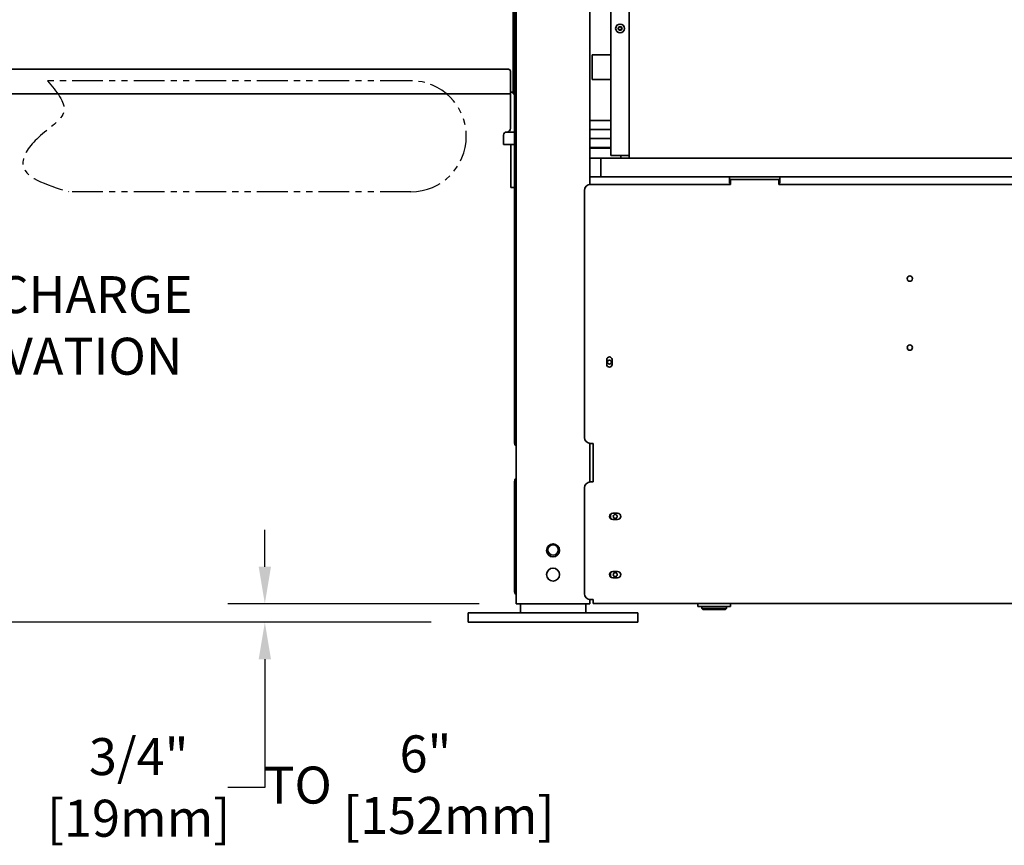
# Model space of a CAD drawing. Extents: x 9562 to 10030, y 59934 to 60221.
# Drawn here: x 9606 to 9646, y 59992 to 60026 of the extents above; entities that cross this region are included whole.
import ezdxf

# ---------------------------------------------------------------- set-up
doc = ezdxf.new("R2010")
doc.units = 0
doc.header["$MEASUREMENT"] = 0
doc.linetypes.add('PHANTOM', pattern=[2.5, 1.25, -0.25, 0.25, -0.25, 0.25, -0.25])
doc.layers.get('Defpoints').update_dxf_attribs({"linetype": 'CONTINUOUS'})
doc.layers.add('0100.0 MAIN  LEFT HAND MACHINE', color=7, linetype='CONTINUOUS')
doc.layers.add('AM_5', color=3, linetype='CONTINUOUS', lineweight=15)
doc.layers.add('Visible Edges(Pearson)', color=7, linetype='CONTINUOUS', lineweight=35)
doc.styles.add('Text1', font='arial.ttf', dxfattribs={"width": 0.95})
doc.dimstyles.new('ACAD DIMS$0', dxfattribs={"dimtxt": 1.5, "dimasz": 1.5, "dimexe": 1.5, "dimexo": 1.5, "dimgap": 0.09, "dimtad": 0, "dimtih": 1, "dimtoh": 1, "dimdec": 6, "dimzin": 12, "dimdsep": 46, "dimlunit": 4, "dimtxsty": 'Text1', "dimcen": 0.18, "dimclrd": 1, "dimclre": 1, "dimclrt": 256, "dimadec": 0, "dimazin": 0, "dimtfac": 1, "dimtdec": 6, "dimtofl": 0, "dimtmove": 0, "dimatfit": 3, "dimfxl": 1.5, "dimfrac": 2, "dimtolj": 1, "dimtzin": 0, "dimarcsym": 0})

# ---------------------------------------------------------------- blocks, each defined once
blk = doc.blocks.new('*D34')
at = {"layer": 'AM_5', "color": 1, "linetype": 'ByBlock', "lineweight": -2, "transparency": 16777216}
for p, q in [((9605.561, 60023.049), (9595.832, 60023.049)), ((9597.332, 60021.549), (9597.332, 60015.34)), ((9597.332, 60002.587), (9597.332, 60010.732)), ((9622.637, 60001.087), (9595.832, 60001.087))]:
    blk.add_line(p, q, dxfattribs=at)
at = {"layer": 'AM_5', "color": 1, "transparency": 16777216}
for points in [[(9597.082, 60021.549), (9597.582, 60021.549), (9597.332, 60023.049)], [(9597.082, 60002.587), (9597.582, 60002.587), (9597.332, 60001.087)]]:
    blk.add_solid(points, dxfattribs=at)
at = {"layer": 'Defpoints', "color": 0, "transparency": 16777216}
for p in [(9597.332, 60023.049), (9607.061, 60023.049), (9624.137, 60001.087)]:
    blk.add_point(p, dxfattribs=at)
at = {"layer": 'AM_5', "color": 7, "transparency": 16777216, "insert": (9597.332, 60013.036), "char_height": 1.5, "attachment_point": 5, "style": 'Text1'}
blk.add_mtext('\\A1;1\'-10"\\P [558mm]', dxfattribs=at)
blk = doc.blocks.new('*D36')
at = {"layer": 'AM_5', "color": 1, "linetype": 'ByBlock', "lineweight": -2, "transparency": 16777216}
for p, q in [((9632.573, 60081.885), (9565.287, 60081.885)), ((9566.787, 60080.385), (9566.787, 60052.825)), ((9566.787, 60002.587), (9566.787, 60048.197)), ((9622.637, 60001.087), (9565.287, 60001.087))]:
    blk.add_line(p, q, dxfattribs=at)
at = {"layer": 'AM_5', "color": 1, "transparency": 16777216}
for points in [[(9566.537, 60080.385), (9567.037, 60080.385), (9566.787, 60081.885)], [(9566.537, 60002.587), (9567.037, 60002.587), (9566.787, 60001.087)]]:
    blk.add_solid(points, dxfattribs=at)
at = {"layer": 'Defpoints', "color": 0, "transparency": 16777216}
for p in [(9566.787, 60081.885), (9634.073, 60081.885), (9624.137, 60001.087)]:
    blk.add_point(p, dxfattribs=at)
at = {"layer": 'AM_5', "color": 7, "transparency": 16777216, "insert": (9566.787, 60050.511), "char_height": 1.5, "attachment_point": 5, "style": 'Text1'}
blk.add_mtext('\\A1;6\'-8 3/4"\\P [2052mm]', dxfattribs=at)
blk = doc.blocks.new('*D37')
at = {"layer": 'AM_5', "color": 1, "linetype": 'ByBlock', "lineweight": -2, "transparency": 16777216}
for p, q in [((9615.882, 60003.337), (9615.882, 60004.837)), ((9624.582, 60001.837), (9614.382, 60001.837)), ((9622.637, 60001.087), (9614.382, 60001.087)), ((9615.882, 59999.587), (9615.882, 59994.386)), ((9615.882, 59994.386), (9614.382, 59994.386))]:
    blk.add_line(p, q, dxfattribs=at)
at = {"layer": 'AM_5', "color": 1, "transparency": 16777216}
for points in [[(9615.632, 60003.337), (9616.132, 60003.337), (9615.882, 60001.837)], [(9615.632, 59999.587), (9616.132, 59999.587), (9615.882, 60001.087)]]:
    blk.add_solid(points, dxfattribs=at)
at = {"layer": 'Defpoints', "color": 0, "transparency": 16777216}
for p in [(9615.882, 60001.837), (9626.082, 60001.837), (9624.137, 60001.087)]:
    blk.add_point(p, dxfattribs=at)
at = {"layer": 'AM_5', "color": 7, "transparency": 16777216, "insert": (9610.762, 59994.386), "char_height": 1.5, "attachment_point": 5, "style": 'Text1'}
blk.add_mtext('\\A1;3/4"\\P [19mm]', dxfattribs=at)

msp = doc.modelspace()

# ---------------------------------------------------------------- linework, layer by layer
at = {"layer": '0100.0 MAIN  LEFT HAND MACHINE', "color": 5, "linetype": 'PHANTOM'}
for p, q in [((9621.8113, 60023.0492), (9607.0613, 60023.0492)), ((9621.8113, 60018.5492), (9607.9235, 60018.5492))]:
    msp.add_line(p, q, dxfattribs=at)
msp.add_arc((9621.8113, 60020.7992), 2.25, 270, 90, dxfattribs=at)
msp.add_spline([(9607.0613, 60023.0492), (9607.7278, 60021.8289), (9606.6907, 60020.7507), (9606.0545, 60019.6967), (9607.9235, 60018.5492)], degree=3, dxfattribs=at)
at = {"layer": 'Visible Edges(Pearson)'}
for p, q in [((9626.082, 60001.8366), (9626.082, 60057.4417)), ((9629.082, 60019.1592), (9629.082, 60057.4417)), ((9626.022, 60047.3896), (9626.022, 60008.7147)), ((9625.9622, 60046.5437), (9625.9622, 60022.5975)), ((9629.9284, 60039.465), (9629.9284, 60020.2524)), ((9630.6784, 60020.2524), (9630.6784, 60039.465)), ((9630.2313, 60025.1732), (9630.2674, 60025.2357)), ((9630.2674, 60025.1107), (9630.2313, 60025.1732)), ((9630.2674, 60025.2357), (9630.3395, 60025.2357)), ((9630.3395, 60025.1107), (9630.2674, 60025.1107)), ((9630.3395, 60025.2357), (9630.3756, 60025.1732)), ((9630.3756, 60025.1732), (9630.3395, 60025.1107)), ((9629.1762, 60024.0964), (9629.1762, 60023.0964)), ((9629.1762, 60024.0964), (9629.9284, 60024.0964)), ((9625.7744, 60023.5188), (9598.1007, 60023.5188)), ((9625.8532, 60023.4401), (9625.8532, 60022.5935)), ((9629.9284, 60023.0964), (9629.1762, 60023.0964)), ((9625.8532, 60022.5188), (9598.022, 60022.5188)), ((9625.8532, 60022.5188), (9625.8532, 60022.5935)), ((9625.8532, 60022.5935), (9625.9622, 60022.5935)), ((9625.8568, 60022.5935), (9625.8568, 60021.1224)), ((9625.9622, 60022.5188), (9625.9622, 60022.5975)), ((9625.9622, 60022.5188), (9626.022, 60022.5188)), ((9629.9284, 60021.4429), (9629.082, 60021.4429)), ((9629.9284, 60021.0679), (9629.082, 60021.0679)), ((9625.5688, 60020.4724), (9625.5688, 60020.8474)), ((9625.6938, 60020.9724), (9625.8491, 60020.9724)), ((9626.022, 60020.9724), (9625.8491, 60020.9724)), ((9629.082, 60020.7136), (9629.9284, 60020.7136)), ((9629.082, 60020.7136), (9629.9284, 60020.7136)), ((9625.7248, 60020.4724), (9625.5688, 60020.4724)), ((9626.022, 60020.4724), (9625.7248, 60020.4724)), ((9625.8618, 60018.7224), (9625.8618, 60020.4724)), ((9629.082, 60020.3386), (9629.9284, 60020.3386)), ((9629.9284, 60020.3159), (9629.082, 60020.3159)), ((9629.082, 60019.9071), (9629.5269, 60019.9071)), ((9629.5269, 60019.1594), (9629.5269, 60019.9094)), ((9702.5584, 60019.9094), (9629.5269, 60019.9094)), ((9629.9284, 60020.0162), (9629.9284, 60020.2524)), ((9629.9284, 60020.0162), (9630.6784, 60020.0162)), ((9630.3391, 60020.0162), (9630.3391, 60019.9094)), ((9630.6784, 60020.2524), (9630.6784, 60020.0162)), ((9630.6784, 60020.0162), (9630.6784, 60019.9094)), ((9629.082, 60019.1594), (9629.5269, 60019.1594)), ((9629.082, 60018.8984), (9629.082, 60019.1592)), ((9629.5269, 60019.1594), (9702.5584, 60019.1594)), ((9634.7434, 60019.1594), (9634.7434, 60018.8984)), ((9636.7906, 60018.8984), (9636.7906, 60019.1594)), ((9626.022, 60018.7224), (9625.8618, 60018.7224)), ((9629.082, 60018.8984), (9629.082, 60018.8423)), ((9629.0938, 60018.8426), (9634.7828, 60018.8426)), ((9634.7828, 60019.0394), (9634.7434, 60019.0394)), ((9634.7434, 60018.8984), (9634.7828, 60018.8984)), ((9634.7828, 60019.0394), (9634.7828, 60018.8706)), ((9636.7513, 60019.0394), (9634.7828, 60019.0394)), ((9634.7828, 60018.8706), (9634.7828, 60018.8426)), ((9636.7906, 60019.0394), (9636.7513, 60019.0394)), ((9636.7513, 60019.0394), (9636.7513, 60018.8706)), ((9636.7513, 60018.8984), (9636.7906, 60018.8984)), ((9636.7513, 60018.8426), (9636.7513, 60018.8706)), ((9636.7513, 60018.8426), (9649.9206, 60018.8426)), ((9628.8576, 60018.6064), (9628.8576, 60008.5786)), ((9629.7611, 60011.5409), (9629.7611, 60011.7378)), ((9629.9777, 60011.7378), (9629.9777, 60011.5409)), ((9626.022, 60008.4785), (9626.022, 60008.7147)), ((9626.022, 60008.3576), (9626.022, 60008.4785)), ((9626.022, 60008.4785), (9626.082, 60008.4785)), ((9629.082, 60006.7753), (9629.082, 60008.3427)), ((9629.0938, 60008.3424), (9629.2119, 60008.3424)), ((9629.2119, 60008.223), (9629.2119, 60008.3424)), ((9626.082, 60008.2275), (9626.0716, 60008.2378)), ((9629.2119, 60007.6361), (9629.2119, 60008.223)), ((9629.2119, 60007.6361), (9629.2119, 60007.4819)), ((9629.2119, 60006.8949), (9629.2119, 60007.4819)), ((9626.022, 60006.6858), (9626.022, 60006.7902)), ((9626.022, 60006.4496), (9626.022, 60006.6858)), ((9626.082, 60006.6858), (9626.022, 60006.6858)), ((9626.0716, 60006.91), (9626.082, 60006.9204)), ((9629.2119, 60006.7756), (9629.0938, 60006.7756)), ((9629.2119, 60006.7756), (9629.2119, 60006.8949)), ((9626.022, 60006.4496), (9626.022, 60002.5922)), ((9628.8576, 60006.5394), (9628.8576, 60002.2454)), ((9630.0072, 60005.5075), (9630.204, 60005.5075)), ((9630.204, 60005.2516), (9630.0072, 60005.2516)), ((9627.317, 60003.9989), (9627.317, 60004.005)), ((9630.0072, 60003.1453), (9630.204, 60003.1453)), ((9627.317, 60003.0146), (9627.317, 60003.0208)), ((9630.204, 60002.8894), (9630.0072, 60002.8894)), ((9626.022, 60002.356), (9626.022, 60002.5922)), ((9626.022, 60002.356), (9626.082, 60002.356)), ((9626.022, 60002.3285), (9626.022, 60002.356)), ((9629.082, 60001.8366), (9629.082, 60002.0095)), ((9629.0938, 60002.0092), (9629.2119, 60002.0092)), ((9629.2119, 60001.8404), (9629.2119, 60002.0092)), ((9626.332, 60001.8366), (9626.082, 60001.8366)), ((9626.255, 60001.8366), (9626.255, 60001.4616)), ((9626.332, 60001.8366), (9628.832, 60001.8366)), ((9629.082, 60001.8366), (9628.832, 60001.8366)), ((9628.909, 60001.4616), (9628.909, 60001.8366)), ((9629.2119, 60001.8404), (9700.3135, 60001.8404)), ((9633.4596, 60001.8404), (9633.4596, 60001.7262)), ((9633.4596, 60001.7262), (9634.7916, 60001.7262)), ((9633.6256, 60001.6475), (9633.6256, 60001.7262)), ((9633.6256, 60001.6475), (9634.6256, 60001.6475)), ((9633.6649, 60001.6081), (9633.6256, 60001.6475)), ((9634.5862, 60001.6081), (9633.6649, 60001.6081)), ((9634.5862, 60001.6081), (9634.6256, 60001.6475)), ((9634.6256, 60001.6475), (9634.6256, 60001.7262)), ((9634.7916, 60001.8404), (9634.7916, 60001.7262)), ((9624.1371, 60001.4616), (9624.5308, 60001.4616)), ((9624.1371, 60001.4616), (9624.1371, 60001.0866)), ((9624.5308, 60001.0866), (9624.1371, 60001.0866)), ((9630.6332, 60001.4616), (9624.5308, 60001.4616)), ((9624.5308, 60001.0866), (9630.6332, 60001.0866)), ((9630.6332, 60001.4616), (9631.0269, 60001.4616)), ((9631.0269, 60001.0866), (9630.6332, 60001.0866)), ((9631.0269, 60001.0866), (9631.0269, 60001.4616))]:
    msp.add_line(p, q, dxfattribs=at)
for centre, radius in [((9630.3034, 60025.1732), 0.1795), ((9630.3034, 60025.1732), 0.0781), ((9642.0662, 60015.0237), 0.1083), ((9642.0662, 60012.2284), 0.1083), ((9629.8694, 60011.6397), 0.08), ((9630.1056, 60005.3799), 0.08), ((9627.582, 60004.002), 0.265), ((9627.582, 60004.0207), 0.21), ((9627.582, 60003.0177), 0.265), ((9630.1056, 60003.0177), 0.08)]:
    msp.add_circle(centre, radius, dxfattribs=at)
for centre, radius, start, end in [((9625.7744, 60023.4401), 0.0787, 0, 90), ((9625.7068, 60021.1224), 0.15, 270, 0), ((9625.6938, 60020.8474), 0.125, 90, 180), ((9629.0938, 60018.6064), 0.2362, 90, 180), ((9629.8694, 60011.7378), 0.1083, 0, 180), ((9629.8694, 60011.5409), 0.1083, 180, 0), ((9626.1914, 60008.3576), 0.1694, 180, 225), ((9629.0938, 60008.5786), 0.2362, 180, 270), ((9626.1914, 60006.7902), 0.1694, 135, 180), ((9629.0938, 60006.5394), 0.2362, 90, 180), ((9630.0072, 60005.3795), 0.128, 90, 270), ((9630.1056, 60005.3799), 0.1969, 146.07169, 214.38667), ((9630.204, 60005.3795), 0.128, 270, 90), ((9630.0072, 60003.0173), 0.128, 90, 270), ((9630.1056, 60003.0177), 0.1969, 146.07169, 214.38667), ((9630.204, 60003.0173), 0.128, 270, 90), ((9626.1914, 60002.3285), 0.1694, 180, 229.77758), ((9629.0938, 60002.2454), 0.2362, 180, 270)]:
    msp.add_arc(centre, radius, start, end, dxfattribs=at)

# ---------------------------------------------------------------- texts
at = {"layer": '0100.0 MAIN  LEFT HAND MACHINE', "linetype": 'Continuous', "char_height": 1.5, "attachment_point": 1, "style": 'Text1'}
for s, insert, width in [('DISCHARGE\\PELEVATION', (9601.7649, 60015.1266), 27.101001), ('TO', (9615.8588, 59995.2316), 2.695993)]:
    msp.add_mtext(s, dxfattribs=dict(at, insert=insert, width=width))
at = {"layer": 'AM_5', "color": 7, "insert": (9619.0597, 59996.4984), "char_height": 1.5, "width": 7.927036, "attachment_point": 1, "style": 'Text1'}
msp.add_mtext('\\A1;     6"     [152mm]', dxfattribs=at)

# ---------------------------------------------------------------- dimensions: what is measured, and where the dimension line sits
at = {"layer": 'AM_5'}
for base, p2, picture, middle in [((9566.7872, 60081.8847), (9634.0726, 60081.8847), '*D36', (9566.7872, 60050.5108)), ((9597.3323, 60023.0492), (9607.0613, 60023.0492), '*D34', (9597.3323, 60013.0359)), ((9615.8822, 60001.8366), (9626.082, 60001.8366), '*D37', (9610.7618, 59994.3863))]:
    dim = msp.add_linear_dim(base=base, p1=(9624.1371, 60001.0866), p2=p2, angle=90, dimstyle='ACAD DIMS$0', override={"dimdec": 2, "dimpost": '\\X', "dimclrt": 7, "dimarcsym": 1}, dxfattribs=at)
    dim.commit()
    dim.dimension.update_dxf_attribs({"geometry": picture, "text_midpoint": middle, "dimtype": 160})

doc.saveas('drawing.dxf')
